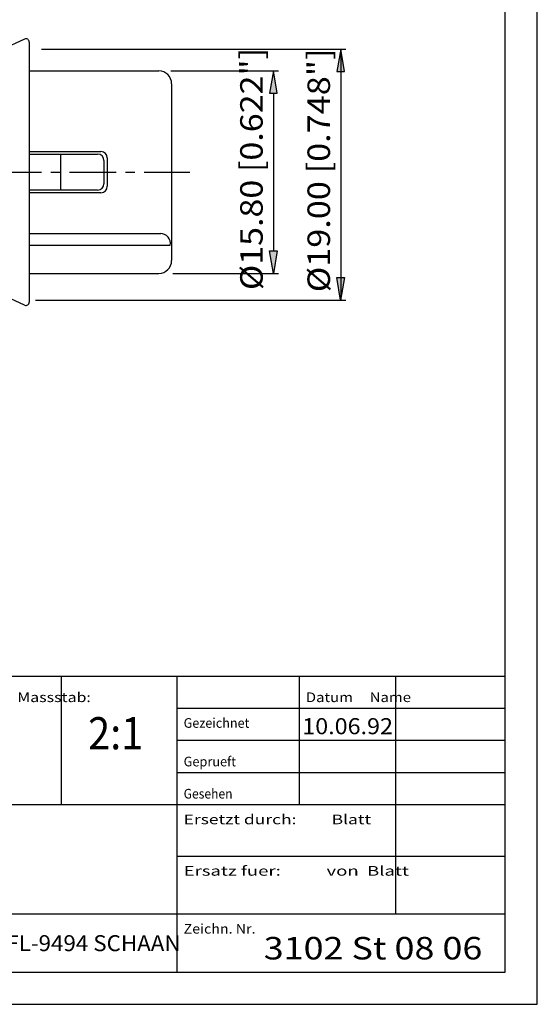
# Model space of a CAD drawing. Extents: x 0 to 210, y 0 to 297.
# Drawn here: x 130 to 210, y 0 to 153 of the extents above; entities that cross this region are included whole.
import ezdxf
from ezdxf.enums import TextEntityAlignment as Align

# ---------------------------------------------------------------- set-up
doc = ezdxf.new("R2010")
doc.units = 0
doc.header["$LTSCALE"] = 19.36
doc.linetypes.add('CENTER', pattern=[0.6, 0.375, -0.075, 0.075, -0.075])
doc.layers.get('0').update_dxf_attribs({"linetype": 'CONTINUOUS'})
for name, color, linetype in [('035', 7, 'CONTINUOUS'), ('05', 7, 'CONTINUOUS'), ('MITTE', 7, 'CONTINUOUS'), ('RAHMEN', 7, 'CONTINUOUS')]:
    doc.layers.add(name, color=color, linetype=linetype)
doc.styles.get("Standard").update_dxf_attribs({"font": 'txt', "width": 0.8})

msp = doc.modelspace()

# ---------------------------------------------------------------- linework, layer by layer
at = {"color": 7, "linetype": 'CONTINUOUS'}
for p, q in [((210, 0), (210, 297)), ((0, 0), (210, 0))]:
    msp.add_line(p, q, dxfattribs=at)
at = {"color": 4, "linetype": 'CONTINUOUS'}
for p, q in [((132.898564, 148.559185), (180.219762, 148.559185)), ((179.419762, 148.559185), (178.836428, 145.059185)), ((180.003095, 145.059185), (179.419762, 148.559185)), ((179.419868, 148.559185), (179.419868, 109.511087)), ((153.028425, 145.16762), (169.755307, 145.16762)), ((168.955307, 145.16762), (168.371973, 141.66762)), ((169.53864, 141.66762), (168.955307, 145.16762)), ((178.836428, 145.059185), (180.003095, 145.059185)), ((168.371973, 141.66762), (169.53864, 141.66762)), ((168.955307, 141.66762), (168.955307, 117.16762)), ((168.955307, 113.66762), (168.371973, 117.16762)), ((168.371973, 117.16762), (169.53864, 117.16762)), ((169.53864, 117.16762), (168.955307, 113.66762)), ((153.297974, 113.66762), (169.755307, 113.66762)), ((179.419358, 109.511087), (178.836025, 113.011087)), ((178.836025, 113.011087), (180.002691, 113.011087)), ((180.002691, 113.011087), (179.419358, 109.511087)), ((131.986858, 109.511087), (180.219358, 109.511087))]:
    msp.add_line(p, q, dxfattribs=at)
for points in [[(178.836428, 145.059185), (180.003095, 145.059185), (179.419762, 148.559185)], [(168.371973, 141.66762), (169.53864, 141.66762), (168.955307, 145.16762)], [(169.53864, 117.16762), (168.371973, 117.16762), (168.955307, 113.66762)], [(180.002691, 113.011087), (178.836025, 113.011087), (179.419358, 109.511087)]]:
    msp.add_solid(points, dxfattribs=at)
at = {"layer": '035', "color": 3, "linetype": 'CONTINUOUS'}
for p, q in [((130.979671, 132.21762), (141.611102, 132.21762)), ((142.611102, 131.21762), (142.611102, 127.61762)), ((141.611102, 126.61762), (130.979671, 126.61762))]:
    msp.add_line(p, q, dxfattribs=at)
for centre, start, end in [((141.611102, 131.21762), 0, 90), ((141.611102, 127.61762), 270, 360)]:
    msp.add_arc(centre, 1, start, end, dxfattribs=at)
at = {"layer": '05', "color": 2, "linetype": 'CONTINUOUS'}
for p, q in [((130.268362, 150.100649), (126.680545, 148.427623)), ((130.979671, 149.647495), (130.979671, 109.187746)), ((130.979671, 145.16762), (151.128435, 145.16762)), ((153.128435, 143.16762), (153.128435, 115.66762)), ((130.979671, 132.61762), (142.128435, 132.61762)), ((135.870121, 132.21762), (135.870121, 126.61762)), ((143.128435, 131.61762), (143.128435, 127.21762)), ((142.128435, 126.21762), (130.979671, 126.21762)), ((130.979671, 119.86418), (151.437083, 119.870414)), ((130.979671, 118.034462), (152.908387, 118.034462)), ((130.979671, 113.66762), (151.128435, 113.66762)), ((130.268362, 108.734592), (126.680545, 110.407618)), ((205, 51), (5, 51)), ((136, 31), (136, 51)), ((154, 5), (154, 51)), ((173, 31), (173, 51)), ((188, 14), (188, 51)), ((205, 5), (205, 51)), ((205, 46), (154, 46)), ((205, 41), (154, 41)), ((205, 36), (154, 36)), ((205, 31), (72, 31)), ((205, 23), (154, 23)), ((205, 14), (72, 14))]:
    msp.add_line(p, q, dxfattribs=at)
for centre, radius, start, end in [((130.479671, 149.647495), 0.5, 0, 115), ((151.128435, 143.16762), 2, 0, 90), ((142.128435, 131.61762), 1, 0, 90), ((142.128435, 127.21762), 1, 270, 360), ((151.400283, 118.333406), 1.537448, 348.787888, 91.406268), ((151.128435, 115.66762), 2, 270, 360), ((130.479671, 109.187746), 0.5, 245, 360)]:
    msp.add_arc(centre, radius, start, end, dxfattribs=at)
at = {"layer": 'MITTE', "color": 4, "linetype": 'CENTER'}
msp.add_line((9.450156, 129.41762), (155.976326, 129.41762), dxfattribs=at)
at = {"layer": 'RAHMEN', "color": 7, "linetype": 'CONTINUOUS'}
for p, q in [((210, 0), (210, 297)), ((0, 0), (210, 0))]:
    msp.add_line(p, q, dxfattribs=at)
at = {"layer": 'RAHMEN', "color": 2, "linetype": 'CONTINUOUS'}
for p, q in [((205, 5), (205, 292)), ((5, 5), (205, 5))]:
    msp.add_line(p, q, dxfattribs=at)

# ---------------------------------------------------------------- texts
at = {"color": 3, "linetype": 'CONTINUOUS'}
for s, p, p2 in [('%%c15.80 [0.622"]', (167.295313, 111.069374), (167.295313, 148.73604)), ('%%c19.00 [0.748"]', (177.759874, 110.737862), (177.759874, 148.654528))]:
    msp.add_text(s, height=3.5, rotation=90, dxfattribs=at).set_placement(p, p2, align=Align.FIT)
at = {"layer": '035', "color": 4, "linetype": 'CONTINUOUS', "oblique": 15}
msp.add_text('FL-9494 SCHAAN', height=2.484848, dxfattribs=at).set_placement((127.423074, 8.264636), (154.51975, 8.264636), align=Align.FIT)
at = {"layer": '05', "color": 4, "linetype": 'CONTINUOUS', "oblique": 15}
for s, height, p, p2 in [('Werkstoff:      Massstab:', 1.5, (114, 47), (140.571429, 47)), ('Datum     Name', 1.5, (174, 47), (190.357143, 47)), ('Gezeichnet', 1.5, (155, 43), (165.214286, 43)), ('10.06.92', 2.5, (173.446429, 42), (187.553571, 42)), ('Geprueft', 1.5, (155, 37), (163.142857, 37)), ('Gesehen', 1.5, (155, 32), (162.607143, 32)), ('Ersetzt durch:         Blatt', 1.5, (155, 28), (184.142857, 28)), ('Ersatz fuer:           von  Blatt', 1.5, (155, 20), (190.035714, 20)), ('Zeichn. Nr.', 1.5, (155, 11), (166.178571, 11))]:
    msp.add_text(s, height=height, dxfattribs=at).set_placement(p, p2, align=Align.FIT)
at = {"layer": '05', "color": 2, "linetype": 'CONTINUOUS', "oblique": 15}
msp.add_text('2:1', height=5, dxfattribs=at).set_placement((140.148281, 39.656056), (148.719709, 39.656056), align=Align.FIT)
at = {"layer": '05', "color": 3, "linetype": 'CONTINUOUS', "oblique": 15}
msp.add_text('3102 St 08 06', height=3.5, dxfattribs=at).set_placement((167.449781, 6.976541), (201.449781, 6.976541), align=Align.FIT)

doc.saveas('drawing.dxf')
